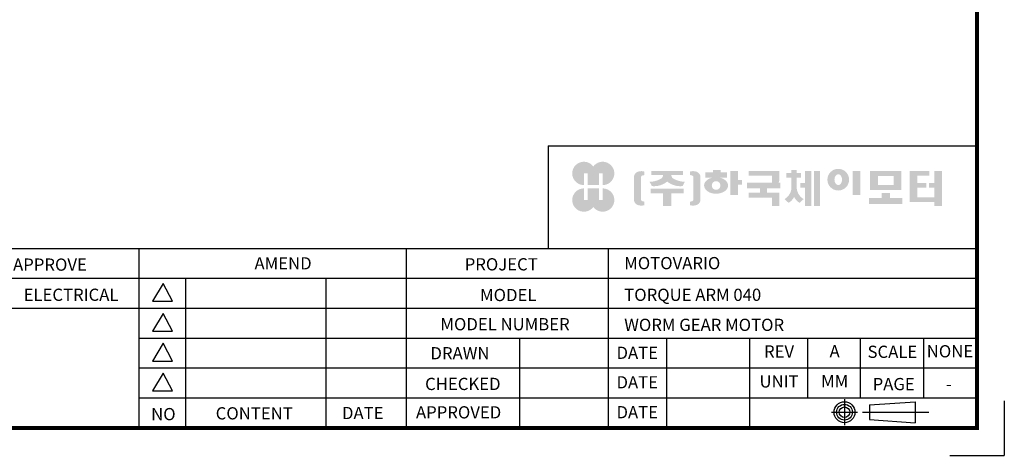
# Model space of a CAD drawing. Extents: x 6103 to 7169, y 1380 to 2139.
# Drawn here: x 6604 to 7169, y 1380 to 1630 of the extents above; entities that cross this region are included whole.
import ezdxf

# ---------------------------------------------------------------- set-up
doc = ezdxf.new("R2010")
doc.units = 0
doc.header["$MEASUREMENT"] = 0

# ---------------------------------------------------------------- blocks, each defined once
blk = doc.blocks.new('BLOCK')
at = {"linetype": 'Continuous'}
h = blk.add_hatch(color=1, dxfattribs=at)
h.dxf.hatch_style = 1
h.paths.add_polyline_path([(-321.5063087220969, 170.3748868851464), (-319.2926656756437, 170.3748868851464), (-319.2926656756437, 163.3793856938917), (-312.4856209713171, 163.3793856938917), (-312.4856209713171, 170.3748868851464), (-310.2719779248638, 170.3748868851464), (-310.2719779248638, 163.3793856938917, 1.622532587323392), (-315.8891433234804, 174.5443580508257, 1.622532587323392), (-321.5063087220969, 163.3793856938917)])
h.paths.add_polyline_path([(-312.4856209713171, 161.3948342226386), (-319.2926656756437, 161.3948342226386), (-319.2926656756437, 154.3993330313839), (-321.5063087220969, 154.3993330313839), (-321.5063087220969, 161.3948342226386, 1.622532587323393), (-315.8891433234804, 150.2298618657046, 1.622532587323391), (-310.2719779248638, 161.3948342226386), (-310.2719779248638, 154.3993330313839), (-312.4856209713171, 154.3993330313839)])
h = blk.add_hatch(color=5, dxfattribs=at)
h.dxf.hatch_style = 1
h.paths.add_polyline_path([(-243.227244251267, 156.8387528497064), (-247.7218442512669, 156.8387528497064), (-247.7218442512669, 150.8169128497064), (-243.227244251267, 150.8169128497064), (-229.278144251267, 150.8169128497064), (-229.278144251267, 153.7459928497064), (-243.227244251267, 153.7459928497064)], flags=17)
h.paths.add_polyline_path([(-170.012124251267, 158.7751928497064), (-174.506724251267, 158.7751928497064), (-174.506724251267, 150.8169128497064), (-170.012124251267, 150.8169128497064), (-156.063024251267, 150.8169128497064), (-156.063024251267, 153.7459928497064), (-170.012124251267, 153.7459928497064)], flags=17)
h.paths.add_polyline_path([(-274.081584251267, 158.3329928497064), (-274.081584251267, 150.8169128497064), (-269.1540242512671, 150.8169128497064), (-269.1540242512671, 158.3329928497064), (-261.678864251267, 158.3329928497064), (-261.678864251267, 161.2660328497064), (-281.5567442512669, 161.2660328497064), (-281.5567442512669, 158.3329928497064)])
edge = h.paths.add_edge_path(flags=16)
edge.add_arc((-242.3459462512669, 163.1416868497064), 2.590433999999961, 0, 360)
edge = h.paths.add_edge_path(flags=16)
edge.add_ellipse((-169.197024251267, 166.6239128497063), major_axis=(0, -3.280860000000001), ratio=0.6944276805471727, start_angle=0, end_angle=360)
edge = h.paths.add_edge_path()
edge.add_arc((-169.197024251267, 166.6239128497064), 6.499680000000009, 0, 360)
h.paths.add_polyline_path([(-204.9334090894905, 164.7877928497064), (-203.919624251267, 164.7877928497064), (-203.919624251267, 161.3399528497064), (-211.798704251267, 161.3399528497064), (-211.798704251267, 158.7751928497064), (-204.452244251267, 158.7751928497064), (-204.452244251267, 150.8169128497064), (-208.946844251267, 150.8169128497064), (-208.946844251267, 155.8461128497063), (-222.895944251267, 155.8461128497063), (-222.895944251267, 158.7751928497064), (-216.1190642512669, 158.7751928497064), (-216.1190642512669, 161.3399528497064), (-223.8780242512669, 161.3399528497064), (-223.8780242512669, 164.7877928497064), (-208.946844251267, 164.7877928497064), (-208.946844251267, 168.9867128497063), (-222.895944251267, 168.9867128497063), (-222.895944251267, 171.9157928497063), (-204.452244251267, 171.9157928497063), (-204.452244251267, 166.283185463014)])
h.paths.add_polyline_path([(-145.407984251267, 163.4559128497064), (-135.991104251267, 163.4559128497064), (-135.991104251267, 168.8679128497064), (-145.407984251267, 168.8679128497064)], flags=16)
h.paths.add_polyline_path([(-150.2405042512669, 160.4080328497064), (-131.433144251267, 160.4080328497064), (-131.433144251267, 171.9157928497063), (-150.2405042512669, 171.9157928497063)])
h.paths.add_polyline_path([(-229.278144251267, 166.5084128497064), (-226.841424251267, 166.5084128497064), (-226.841424251267, 163.5978128497064), (-229.278144251267, 163.5978128497064), (-229.278144251267, 157.5119528497063), (-233.7727442512669, 157.5119528497063), (-233.7727442512669, 171.8986328497063), (-229.278144251267, 171.8986328497063)])
h.paths.add_polyline_path([(-183.742104251267, 171.8986328497063), (-180.046104251267, 171.8986328497063), (-180.046104251267, 150.8169128497064), (-183.742104251267, 150.8169128497064)])
h.paths.add_polyline_path([(-160.557624251267, 171.8986328497063), (-156.063024251267, 171.8986328497063), (-156.063024251267, 157.5119528497063), (-160.557624251267, 157.5119528497063)])
edge = h.paths.add_edge_path()
edge.add_arc((-188.0817513309352, 159.979148050734), 8.418475639589218, 206.1490032467067, 239.640708214882)
edge.add_line((-192.336624251267, 152.7150728497064), (-189.9302829614869, 154.9893321318001))
edge.add_arc((-185.675410041155, 162.2534073328277), 8.418475639589218, 188.0123826120148, 239.640708214882, ccw=False)
edge.add_line((-194.011704251267, 161.0799803275094), (-194.011704251267, 167.8937528497063))
edge.add_line((-194.011704251267, 167.8937528497063), (-191.605344251267, 167.8937528497063))
edge.add_line((-191.605344251267, 167.8937528497063), (-191.605344251267, 170.7132728497063))
edge.add_line((-191.605344251267, 170.7132728497064), (-194.011704251267, 170.7132728497064))
edge.add_line((-194.011704251267, 170.7132728497064), (-194.011704251267, 172.3461128497063))
edge.add_line((-194.011704251267, 172.3461128497063), (-197.265504251267, 172.3461128497063))
edge.add_line((-197.265504251267, 172.3461128497063), (-197.265504251267, 170.7132728497064))
edge.add_line((-197.265504251267, 170.7132728497064), (-200.189304251267, 170.7132728497064))
edge.add_line((-200.1893042512669, 170.7132728497064), (-200.1893042512669, 167.8937528497064))
edge.add_line((-200.1893042512669, 167.8937528497063), (-197.265504251267, 167.8937528497063))
edge.add_line((-197.265504251267, 167.8937528497063), (-197.265504251267, 161.0799803275091))
edge.add_arc((-205.6017984613789, 162.2534073328277), 8.418475639589218, 300.3592917851188, 351.98761738798515, ccw=False)
edge.add_line((-201.3469255410471, 154.9893321318001), (-198.940584251267, 152.7150728497064))
edge.add_arc((-203.1954571715988, 159.979148050734), 8.418475639589218, 300.3592917851188, 333.8509967532933)
edge = h.paths.add_edge_path()
edge.add_arc((-256.1463063122446, 165.9240191416497), 5.81646114655223, 77.82015980094789, 107.4359150840894)
edge.add_line((-257.8891442512669, 171.4732295528394), (-257.8891442512669, 169.3746554364573))
edge.add_line((-257.8891442512669, 169.3746554364573), (-256.843704251267, 169.1569928497066))
edge.add_arc((-257.0006426468326, 168.1085435854453), 1.060129954171956, 17.034888108353414, 81.48681848215728, ccw=False)
edge.add_line((-255.987024251267, 168.4191128496793), (-255.987024251267, 154.3927928497337))
edge.add_arc((-257.0006426468326, 154.7033621139674), 1.060129954171956, 278.5131815178427, 342.9651118916581, ccw=False)
edge.add_line((-256.843704251267, 153.6549128497061), (-257.8891442512669, 153.4372502629554))
edge.add_line((-257.8891442512669, 153.4372502629554), (-257.8891442512669, 151.3386761465733))
edge.add_arc((-256.1463063122446, 156.887886557763), 5.81646114655223, 252.5640849159106, 282.1798401990521)
edge.add_arc((-255.2408565583927, 154.7611609550275), 3.573319736471436, 275.1654349019012, 350.6014266314855)
edge.add_line((-251.715504251267, 154.1776328497064), (-251.715504251267, 168.6342728497064))
edge.add_arc((-255.2408565583927, 168.0507447443852), 3.573319736471436, 9.398573368515306, 84.83456509809878)
edge = h.paths.add_edge_path()
edge.add_arc((-287.0893021902894, 165.9240191416497), 5.81646114655223, 72.5640849159101, 102.1798401990505)
edge.add_arc((-287.9947519441412, 168.0507447443852), 3.573319736471436, 95.16543490189905, 170.6014266314851)
edge.add_line((-291.520104251267, 168.6342728497063), (-291.520104251267, 154.1776328497064))
edge.add_arc((-287.9947519441412, 154.7611609550275), 3.573319736471436, 189.3985733685141, 264.8345650981008)
edge.add_arc((-287.0893021902894, 156.887886557763), 5.81646114655223, 257.8201598009493, 287.4359150840899)
edge.add_line((-285.346464251267, 151.3386761465734), (-285.346464251267, 153.4372502629554))
edge.add_line((-285.346464251267, 153.4372502629554), (-286.391904251267, 153.6549128497061))
edge.add_arc((-286.2349658557014, 154.7033621139674), 1.060129954171956, 197.0348881083414, 261.4868184821546, ccw=False)
edge.add_line((-287.2485842512669, 154.3927928497337), (-287.2485842512669, 168.4191128496793))
edge.add_arc((-286.2349658557014, 168.1085435854453), 1.060129954171956, 98.51318151784528, 162.9651118916458, ccw=False)
edge.add_line((-286.391904251267, 169.1569928497066), (-285.346464251267, 169.3746554364573))
edge.add_line((-285.346464251267, 169.3746554364573), (-285.346464251267, 171.4732295528394))
edge = h.paths.add_edge_path()
edge.add_line((-262.435224251267, 162.7602728497064), (-261.0650642512669, 165.3580328497063))
edge.add_arc((-260.9286423505616, 179.2060210803949), 13.84866018690189, 241.16836753793092, 269.4355753219914, ccw=False)
edge.add_arc((-266.6482877596255, 169.3822643344049), 2.499406239497567, 181.2304466113341, 247.4450260900819, ccw=False)
edge.add_line((-269.1471176701576, 169.3285928497064), (-262.0986242512669, 169.3285928497064))
edge.add_line((-262.098624251267, 169.3285928497064), (-262.098624251267, 171.9157928497063))
edge.add_line((-262.098624251267, 171.9157928497063), (-281.0683442512669, 171.9157928497063))
edge.add_line((-281.0683442512669, 171.9157928497063), (-281.0683442512669, 169.3285928497064))
edge.add_line((-281.0683442512669, 169.3285928497064), (-274.0884908323764, 169.3285928497064))
edge.add_arc((-276.5873207429084, 169.3822643344049), 2.499406239497567, 292.5549739099211, 358.76955338866594, ccw=False)
edge.add_arc((-282.3069661519723, 179.2060210803949), 13.84866018690189, 270.56442467801025, 298.8316324620691, ccw=False)
edge.add_line((-282.170544251267, 165.3580328497063), (-280.8003842512669, 162.7602728497064))
edge.add_arc((-279.5498394912636, 175.388574832695), 12.69006986467469, 264.3446004539549, 308.6864767310471)
edge.add_arc((-263.6857690112703, 175.388574832695), 12.69006986467469, 231.3135232689529, 275.6553995460449)
edge = h.paths.add_edge_path()
edge.add_ellipse((-242.3459462512669, 163.1416868497064), major_axis=(-7.18363799999999, 0), ratio=0.6882114605440888, start_angle=289.5673617865036, end_angle=610.4326382134964)
edge.add_line((-239.9400390090077, 167.8000328497064), (-235.7540642512669, 167.8000328497064))
edge.add_line((-235.754064251267, 167.8000328497064), (-235.754064251267, 171.0907928497064))
edge.add_line((-235.754064251267, 171.0907928497063), (-239.630904251267, 171.0907928497063))
edge.add_line((-239.630904251267, 171.0907928497063), (-239.630904251267, 172.4622728497064))
edge.add_line((-239.630904251267, 172.4622728497064), (-244.282584251267, 172.4622728497064))
edge.add_line((-244.2825842512669, 172.4622728497064), (-244.2825842512669, 171.0907928497064))
edge.add_line((-244.2825842512669, 171.0907928497063), (-248.7243842512669, 171.0907928497063))
edge.add_line((-248.7243842512669, 171.0907928497063), (-248.7243842512669, 167.8000328497063))
edge.add_line((-248.7243842512669, 167.8000328497064), (-244.7518534935261, 167.8000328497064))
h.paths.add_polyline_path([(-111.658224251267, 153.1902728497064), (-121.922544251267, 153.1902728497064), (-126.417144251267, 153.1902728497064), (-126.417144251267, 171.9157928497063), (-114.675744251267, 171.9157928497063), (-114.675744251267, 169.0051928497064), (-121.922544251267, 169.0051928497064), (-121.922544251267, 164.6808728497064), (-116.383824251267, 164.6808728497064), (-116.383824251267, 161.7702728497064), (-121.922544251267, 161.7702728497064), (-121.922544251267, 156.1008728497063), (-111.658224251267, 156.1008728497063), (-111.658224251267, 161.7702728497064), (-114.956904251267, 161.7702728497064), (-114.956904251267, 164.6808728497064), (-111.658224251267, 164.6808728497064), (-111.658224251267, 171.8986328497063), (-107.163624251267, 171.8986328497063), (-107.163624251267, 150.8169128497064), (-111.658224251267, 150.8169128497064)])
h.paths.add_polyline_path([(-143.259024251267, 155.5662728497064), (-143.259024251267, 158.6841128497063), (-138.249624251267, 158.6841128497063), (-138.249624251267, 155.5662728497064), (-130.8576242512669, 155.5662728497064), (-130.8576242512669, 152.1184328497064), (-150.816024251267, 152.1184328497064), (-150.816024251267, 155.5662728497064)])
h.paths.add_polyline_path([(-189.0498242512669, 161.7702728497064), (-191.852184251267, 161.7702728497064), (-191.852184251267, 164.6808728497064), (-189.0498242512669, 164.6808728497064), (-189.0498242512669, 171.8986328497063), (-185.353824251267, 171.8986328497063), (-185.353824251267, 150.8169128497064), (-189.0498242512669, 150.8169128497064)])
edge = h.paths.add_edge_path()
edge.add_line((-243.227244251267, 150.8169128497064), (-247.721844251267, 150.8169128497064))
edge.add_line((-247.7218442512669, 150.8169128497064), (-247.7218442512669, 156.8387528497064))
edge.add_line((-247.7218442512669, 156.8387528497064), (-243.227244251267, 156.8387528497064))
edge.add_line((-243.227244251267, 156.8387528497064), (-243.227244251267, 153.7459928497064))
edge.add_line((-243.227244251267, 153.7459928497064), (-229.278144251267, 153.7459928497064))
edge.add_line((-229.278144251267, 153.7459928497064), (-229.278144251267, 150.8169128497064))
edge.add_line((-229.278144251267, 150.8169128497064), (-244.594104251267, 150.8169128497064))
edge.add_line((-170.012124251267, 150.8169128497064), (-174.506724251267, 150.8169128497064))
edge.add_line((-174.506724251267, 150.8169128497064), (-174.506724251267, 158.7751928497064))
edge.add_line((-174.506724251267, 158.7751928497064), (-170.012124251267, 158.7751928497064))
edge.add_line((-170.012124251267, 158.7751928497064), (-170.012124251267, 153.7459928497064))
edge.add_line((-170.012124251267, 153.7459928497064), (-156.0630242512671, 153.7459928497064))
edge.add_line((-156.063024251267, 153.7459928497064), (-156.063024251267, 150.8169128497064))
edge.add_line((-156.063024251267, 150.8169128497064), (-171.378984251267, 150.8169128497064))
at = {"ltscale": 0.1}
for p, q in [((-343, 187), (-86.09737452134107, 187)), ((-736.0000000000001, 125.2720817545681), (-86.09737452134107, 125.2720817545681)), ((-588.1106712494671, 125.2720817545681), (-588.1106712494671, 17.66011730445536)), ((-427.863564397073, 125.2720817545681), (-427.8635643970723, 17.66011730445536)), ((-307, 125.2720817545681), (-307, 17.66011730445536)), ((-86.09737452134107, 107.3367543462143), (-736, 107.3367543462143)), ((-560.0000000000006, 107.3367543462143), (-559.9999999999994, 17.66011730445536)), ((-476, 107.3373065261894), (-476, 17.66066948442984)), ((-573.3762420738565, 104.3657265723775), (-579.7885654326669, 93.76095363238164)), ((-567.9560310548161, 93.76095363238164), (-573.3762420738565, 104.3657265723775)), ((-86.09737452134107, 89.40142693786385), (-735.9999999999998, 89.40142693786385)), ((-579.7885654326669, 93.76095363238164), (-567.9560310548161, 93.76095363238164)), ((-573.3762420738565, 86.43039916402594), (-579.7885654326669, 75.8256262240279)), ((-567.9560310548161, 75.8256262240279), (-573.3762420738565, 86.43039916402594)), ((-86.09737452134107, 71.46609952951172), (-588.1106712494671, 71.46609952951172)), ((-579.7885654326669, 75.8256262240279), (-567.9560310548161, 75.8256262240279)), ((-360.0000000000002, 71.46609952951172), (-359.9999999999991, 17.66011730445536)), ((-272.0000000000014, 71.46609952951172), (-271.9999999999987, 17.66011730445536)), ((-222.4056518161256, 71.46609952951172), (-222.4056518161256, 17.66011730445536)), ((-187.6439798536615, 71.46609952951172), (-187.6439798536615, 35.59544471280694)), ((-156, 71.46609952951172), (-156, 35.59544471280694)), ((-118.1206359287328, 71.46609952951172), (-118.1206359287328, 35.59544471280694)), ((-573.3762420738565, 68.49507175567382), (-579.7885654326669, 57.89029881567632)), ((-567.9560310548161, 57.89029881567632), (-573.3762420738565, 68.49507175567382)), ((-86.09737452134107, 53.53077212116015), (-588.1106712494671, 53.53077212116015)), ((-579.7885654326669, 57.89029881567632), (-567.9560310548161, 57.89029881567632)), ((-573.3762420738559, 50.55974434732278), (-579.7885654326658, 39.95497140732582)), ((-567.9560310548139, 39.95497140732582), (-573.3762420738559, 50.55974434732278)), ((-86.09737452134107, 35.59544471280694), (-588.1106712494671, 35.59544471280694)), ((-579.7885654326658, 39.95497140732582), (-567.9560310548139, 39.95497140732582)), ((-165.4516963201719, 35.01462803426657), (-165.4516963201719, 19.32687770856024)), ((-150.5841080380057, 31.56332296261056), (-123.2317781571046, 33.44585300169664)), ((-150.5841080380057, 31.56332296261056), (-150.5841080380057, 22.77818278021571)), ((-123.2317781571046, 33.44585300169664), (-123.2317781571046, 20.89565274112963)), ((-173.2955714830237, 27.17075287141206), (-157.6078211573173, 27.17075287141206)), ((-154.7267312018449, 27.17075287141206), (-115.0243236213022, 27.17075287141206)), ((-150.5841080380057, 22.77818278021571), (-123.2317781571046, 20.89565274112963))]:
    blk.add_line(p, q, dxfattribs=at)
at = {"linetype": 'Continuous'}
blk.add_line((-343, 187), (-343, 125.2720817545681), dxfattribs=at)
at = {"color": 8, "linetype": 'Continuous'}
for p in [(-69.76176474453155, 33.995727081265), (-102.4329842981508, 1.324507527645732)]:
    blk.add_line(p, (-69.76176474453155, 1.324507527645732), dxfattribs=at)
at = {"linetype": 'Continuous', "const_width": 2.375, "flags": 128}
blk.add_lwpolyline([(-1153.45067761056, 778.0087557448434), (-1153.45067761056, 17.66011730445536), (-86.09737452134081, 17.66011730445536), (-86.09737452134107, 778.0087557448434)], close=True, dxfattribs=at)
at = {"ltscale": 0.1}
for radius in [6.275100130282784, 4.7236437497243, 3.172187369165992]:
    blk.add_circle((-165.4516963201697, 27.17075287141206), radius, dxfattribs=at)
at = {"ltscale": 25.4, "char_height": 7.335900000000001}
for s, insert, width, attachment_point in [('{\\T0.95;CUSTOMER APPROVE}', (-718.9376553693243, 119.3593276089836), 119.2987275537636, 1), ('AMEND', (-518.7612569787341, 120.1146235249713), 40.68873443002146, 1), ('PROJECT', (-392.8952413843797, 119.5454925447492), 83.21765295891994, 1), ('{\\T0.95;ELECTRICAL}', (-657.0197251724733, 101.2841395298578), 83.21765295891994, 1), ('MODEL', (-383.6980789222615, 101.1213481089966), 83.21765295891994, 1), ('MODEL NUMBER', (-407.4386697621229, 83.62086881422897), 91.0655112136131, 1), ('DRAWN', (-413.3947172801589, 66.21468719323653), 49.06551121361311, 1), ('{\\T0.95;DATE}', (-289.555359854218, 66.47694820886679), 83.21765295891994, 2), ('{\\T0.95;REV}', (-204.6560509198213, 67.27003074347161), 83.21765295891994, 2), ('A', (-171.3545716290942, 67.4009000023473), 83.21765295891994, 2), ('{\\T0.9;SCALE}', (-136.7665142296382, 67.0795957226492), 52.33611236829884, 2), ('{\\T0.95;NONE}', (-102.3007388174287, 67.4009000023473), 23.64663011089909, 2), ('{\\T0.9;CHECKED}', (-416.6027073071676, 47.80607617249112), 83.21765295891994, 1), ('{\\T0.95;DATE}', (-289.555359854218, 48.78734300048476), 83.21765295891994, 2), ('{\\T0.95;UNIT}', (-204.6560509198213, 49.34494624055035), 83.21765295891994, 2), ('MM', (-171.3545716290942, 49.47581549942604), 83.21765295891994, 2), ('{\\T0.95;PAGE}', (-136.0006916321808, 47.71931459735581), 46.47123636955979, 2), ('{\\T0.95;-}', (-103.0006916321808, 47.71931459735581), 46.47123636955979, 2), ('NO', (-573.3313133990823, 29.70127451355347), 39.15906294062002, 2), ('CONTENT', (-541.9991428677571, 30.18527248650063), 57.29947428994309, 1), ('DATE', (-466.3580813918659, 30.36190072011735), 34.82389169579143, 1), ('{\\T0.95;APPROVED}', (-422.0655112136131, 30.78529461547888), 83.21765295891994, 1), ('{\\T0.95;DATE}', (-289.555359854218, 30.84500176926588), 83.21765295891994, 2)]:
    blk.add_mtext(s, dxfattribs=dict(at, insert=insert, width=width, attachment_point=attachment_point))

msp = doc.modelspace()

# ---------------------------------------------------------------- block references
at = {"color": 3, "xscale": 0.9572963400000003, "yscale": 0.9572963400000003, "zscale": 1.3675662}
msp.add_blockref('BLOCK', (7235.371570220001, 1378.942053791482), dxfattribs=at)
msp.add_blockref('BLOCK', (7235.371570220001, 1378.942053791482), dxfattribs=at)

# ---------------------------------------------------------------- texts
at = {"color": 4, "ltscale": 25.4, "attachment_point": 1}
for s, insert, char_height, width in [('{\\T0.95;\\C4;MOTOVARIO}', (6950.71088688213, 1494.054209473965), 7.022630220606132, 67.35441415787157), ('TORQUE ARM 040', (6950.711525512772, 1475.86684894121), 7.0225584, 191.802468), ('{\\T0.95;WORM GEAR MOTOR}', (6950.71088688213, 1458.634244893965), 7.022630220606132, 187.9737529978716)]:
    msp.add_mtext(s, dxfattribs=dict(at, insert=insert, char_height=char_height, width=width))

doc.saveas('drawing.dxf')
